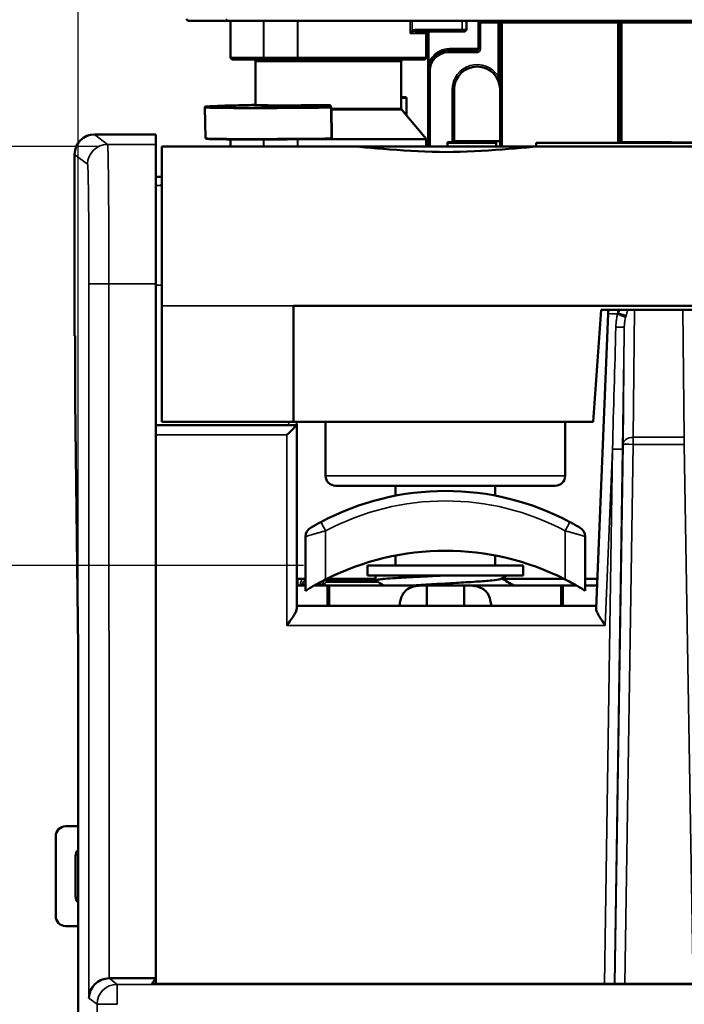
# Model space of a CAD drawing. Units: millimetres. Extents: x 13 to 546, y 6 to 425.
# Drawn here: x 101 to 118, y 185 to 209 of the extents above; entities that cross this region are included whole.
import ezdxf

# ---------------------------------------------------------------- set-up
doc = ezdxf.new("R2010")
doc.units = ezdxf.units.MM
for name, color, linetype, lineweight in [('Dimension {c3}', 7, 'Continuous', 25), ('Visible Narrow {c3}', 7, 'Continuous', 35), ('Visible {c3}', 7, 'Continuous', 50)]:
    doc.layers.add(name, color=color, linetype=linetype, lineweight=lineweight)
doc.styles.add('Dim Text {c3}', font='tahoma.ttf')
doc.dimstyles.new('OD mm[in] {c3 - mm[in]}', dxfattribs={"dimtxt": 3.175, "dimasz": 2.5, "dimexe": 3.175, "dimexo": 1.6002, "dimgap": 0.8, "dimtad": 0, "dimtih": 1, "dimtoh": 1, "dimdec": 1, "dimrnd": 1e-08, "dimzin": 4, "dimdsep": 46, "dimtxsty": 'Dim Text {c3}', "dimcen": 0.09, "dimdle": 10, "dimclrd": 176, "dimclre": 176, "dimclrt": 176, "dimadec": 1, "dimazin": 1, "dimtfac": 1.43937, "dimtofl": 0, "dimtmove": 0, "dimatfit": 3, "dimfxl": 1, "dimtolj": 1, "dimtzin": 4, "dimlwd": -1, "dimlwe": -1, "dimarcsym": 0})

# ---------------------------------------------------------------- blocks, each defined once
blk = doc.blocks.new('*D12')
at = {"layer": 'Defpoints', "color": 0, "transparency": 16777216}
for p in [(75.751, 195.77), (110.188, 195.77), (103.915, 106.81)]:
    blk.add_point(p, dxfattribs=at)
at = {"layer": 'Dimension {c3}', "color": 176, "true_color": 0x000080, "transparency": 16777216}
for p, q in [((108.588, 195.77), (72.576, 195.77)), ((75.751, 193.27), (75.751, 158.956)), ((75.751, 109.31), (75.751, 147.839)), ((102.315, 106.81), (72.576, 106.81))]:
    blk.add_line(p, q, dxfattribs=at)
for points in [[(75.334, 193.27), (76.167, 193.27), (75.751, 195.77)], [(75.334, 109.31), (76.167, 109.31), (75.751, 106.81)]]:
    blk.add_solid(points, dxfattribs=at)
at = {"layer": 'Dimension {c3}', "color": 176, "true_color": 0x000080, "transparency": 16777216, "insert": (75.751, 158.156), "char_height": 3.175, "attachment_point": 2, "style": 'Dim Text {c3}'}
blk.add_mtext('\\A1; 89.0 mm\\P[3 1/2 in]', dxfattribs=at)
blk = doc.blocks.new('*D13')
at = {"layer": 'Defpoints', "color": 0, "transparency": 16777216}
for p in [(61.057, 206.276), (105.037, 206.276), (103.915, 106.81)]:
    blk.add_point(p, dxfattribs=at)
at = {"layer": 'Dimension {c3}', "color": 176, "true_color": 0x000080, "transparency": 16777216}
for p, q in [((103.437, 206.276), (57.882, 206.276)), ((61.057, 203.776), (61.057, 175.059)), ((61.057, 109.31), (61.057, 163.95)), ((102.315, 106.81), (57.882, 106.81))]:
    blk.add_line(p, q, dxfattribs=at)
for points in [[(60.64, 203.776), (61.473, 203.776), (61.057, 206.276)], [(60.64, 109.31), (61.473, 109.31), (61.057, 106.81)]]:
    blk.add_solid(points, dxfattribs=at)
at = {"layer": 'Dimension {c3}', "color": 176, "true_color": 0x000080, "transparency": 16777216, "insert": (61.057, 174.259), "char_height": 3.175, "attachment_point": 2, "style": 'Dim Text {c3}'}
blk.add_mtext('\\A1; 99.5 mm\\P[3 59/64 in]', dxfattribs=at)
blk = doc.blocks.new('*D14')
at = {"layer": 'Defpoints', "color": 0, "transparency": 16777216}
for p in [(152.938, 228.51), (102.938, 193.71), (152.938, 193.71)]:
    blk.add_point(p, dxfattribs=at)
at = {"layer": 'Dimension {c3}', "color": 176, "true_color": 0x000080, "transparency": 16777216}
for p, q in [((102.938, 195.311), (102.938, 231.685)), ((152.938, 195.311), (152.938, 231.685)), ((105.438, 228.51), (115.945, 228.51)), ((150.438, 228.51), (139.932, 228.51))]:
    blk.add_line(p, q, dxfattribs=at)
for points in [[(105.438, 228.927), (105.438, 228.094), (102.938, 228.51)], [(150.438, 228.927), (150.438, 228.094), (152.938, 228.51)]]:
    blk.add_solid(points, dxfattribs=at)
at = {"layer": 'Dimension {c3}', "color": 176, "true_color": 0x000080, "transparency": 16777216, "insert": (127.938, 233.265), "char_height": 3.175, "attachment_point": 2, "style": 'Dim Text {c3}'}
blk.add_mtext('\\A1; 50.0 mm\\P[1 31/32 in]', dxfattribs=at)

msp = doc.modelspace()

# ---------------------------------------------------------------- linework, layer by layer
at = {"layer": 'Visible Narrow {c3}'}
for p, q in [((106.658, 209.476), (106.658, 209.426)), ((107.581, 208.506), (107.581, 209.426)), ((107.59, 208.506), (107.59, 209.426)), ((108.435, 209.426), (108.435, 208.506)), ((108.444, 209.426), (108.444, 208.506)), ((111.252, 209.106), (111.252, 209.426)), ((111.308, 209.184), (111.308, 209.426)), ((112.556, 209.426), (112.556, 209.206)), ((113.004, 209.376), (113.017, 209.376)), ((113.017, 209.426), (113.017, 209.376)), ((113.458, 209.376), (113.017, 209.376)), ((113.017, 209.376), (113.017, 208.726)), ((113.458, 209.426), (113.458, 209.376)), ((113.458, 209.376), (113.458, 208.04)), ((113.508, 209.376), (113.458, 209.376)), ((113.508, 209.376), (113.558, 209.376)), ((113.558, 209.426), (113.558, 209.376)), ((116.458, 209.376), (113.558, 209.376)), ((113.558, 206.276), (113.558, 209.376)), ((116.458, 209.376), (116.458, 209.426)), ((116.508, 209.376), (116.458, 209.376)), ((116.458, 206.368), (116.458, 209.376)), ((116.558, 209.376), (116.558, 206.378)), ((119.458, 209.376), (116.558, 209.376)), ((111.252, 209.106), (111.658, 209.106)), ((112.556, 209.206), (111.396, 209.206)), ((111.723, 208.354), (111.723, 209.156)), ((112.556, 209.206), (112.663, 209.206)), ((112.208, 208.676), (112.208, 208.626)), ((112.914, 208.626), (112.208, 208.626)), ((112.243, 208.726), (112.967, 208.726)), ((112.914, 208.676), (112.914, 208.626)), ((112.967, 208.726), (113.017, 208.726)), ((106.758, 208.506), (107.581, 208.506)), ((111.033, 208.406), (107.383, 208.406)), ((107.581, 208.506), (107.59, 208.506)), ((108.435, 208.506), (107.59, 208.506)), ((108.435, 208.506), (108.444, 208.506)), ((108.444, 208.506), (111.658, 208.506)), ((111.708, 208.176), (111.758, 208.176)), ((111.758, 208.176), (111.758, 206.276)), ((112.308, 207.701), (112.308, 206.378)), ((112.308, 207.701), (112.358, 207.701)), ((109.235, 207.299), (109.266, 207.261)), ((111.16, 207.486), (111.033, 207.486)), ((111.164, 207.486), (111.16, 207.486)), ((111.16, 207.055), (111.16, 207.486)), ((109.267, 207.24), (109.275, 206.481)), ((109.275, 207.263), (109.274, 207.28)), ((111.033, 207.224), (109.286, 207.224)), ((109.287, 207.192), (111.045, 207.192)), ((103.353, 206.576), (103.677, 206.326)), ((109.298, 206.488), (109.292, 206.67)), ((104.888, 206.326), (103.677, 206.326)), ((106.758, 206.449), (107.581, 206.449)), ((107.581, 206.276), (107.581, 206.449)), ((107.59, 206.276), (107.59, 206.45)), ((108.435, 206.45), (108.435, 206.276)), ((108.444, 206.449), (111.658, 206.449)), ((108.444, 206.449), (108.444, 206.276)), ((109.278, 206.462), (111.654, 206.462)), ((102.853, 206.076), (103.177, 205.827)), ((104.888, 205.295), (105.037, 205.295)), ((103.211, 184.931), (103.211, 202.827)), ((103.211, 202.827), (103.711, 202.827)), ((104.888, 202.827), (103.711, 202.827)), ((103.711, 202.827), (103.714, 185.426)), ((104.888, 202.795), (105.037, 202.795)), ((108.337, 202.276), (105.037, 202.276)), ((116.459, 202.176), (116.459, 202.107)), ((116.836, 198.984), (116.871, 202.176)), ((118.081, 202.176), (118.12, 198.984)), ((116.586, 198.809), (116.618, 201.745)), ((108.208, 199.376), (108.215, 199.29)), ((108.168, 199.043), (104.888, 199.043)), ((108.168, 199.043), (108.168, 194.267)), ((118.12, 198.984), (116.836, 198.984)), ((116.836, 198.984), (116.836, 198.808)), ((118.12, 198.808), (118.12, 198.984)), ((116.121, 185.285), (116.322, 198.688)), ((116.143, 194.267), (116.322, 198.688)), ((116.371, 185.285), (116.572, 198.687)), ((116.586, 198.809), (116.383, 185.285)), ((116.836, 198.808), (116.633, 185.285)), ((118.12, 198.808), (116.836, 198.808)), ((118.344, 185.285), (118.12, 198.808)), ((115.138, 198.02), (109.138, 198.02)), ((115.256, 196.861), (115.138, 196.64)), ((109.138, 196.64), (109.138, 195.422)), ((115.138, 195.422), (115.138, 196.64)), ((108.435, 195.44), (108.435, 195.27)), ((108.444, 195.44), (108.444, 195.27)), ((108.507, 195.306), (108.564, 195.306)), ((108.507, 195.306), (108.507, 195.27)), ((108.638, 195.306), (108.564, 195.306)), ((108.564, 195.306), (108.564, 195.27)), ((109.07, 195.306), (108.92, 195.306)), ((109.17, 195.358), (110.448, 195.358)), ((109.178, 195.27), (109.178, 194.761)), ((115.088, 195.27), (115.088, 194.761)), ((116.143, 194.267), (108.168, 194.267)), ((103.714, 185.426), (103.915, 185.274)), ((103.915, 185.274), (151.962, 185.274)), ((103.915, 184.774), (103.915, 185.274)), ((103.211, 184.931), (103.415, 184.774)), ((103.415, 106.81), (103.415, 184.774)), ((103.915, 184.774), (103.415, 184.774))]:
    msp.add_line(p, q, dxfattribs=at)
for centre, radius, start, end in [((112.208, 208.176), 0.45, 90, 180), ((112.933, 207.701), 0.625, 32.8599, 180), ((112.138, 191.015), 6.375, 61.9275, 118.0725)]:
    msp.add_arc(centre, radius, start, end, dxfattribs=at)
for centre, major_axis, ratio, start_param, end_param in [((112.991, 209.376), (0, 0.05), 0.256329, 4.712389, 6.283185), ((111.389, 209.11), (0.136, 0.009), 0.707584, 1.480291, 2.171744), ((111.293, 209.184), (0.0247, -0.0435), 0.248535, 0.342197, 1.430755), ((111.372, 209.111), (0.0899, 0.006), 0.494637, 1.437032, 2.155429), ((111.381, 209.206), (0, -0.05), 0.282883, 6.283185, 7.85398), ((112.542, 209.206), (0, -0.05), 0.282883, 6.283166, 7.853982), ((112.208, 208.726), (0, -0.05), 0.704386, 0.000009, 1.570796), ((107.615, 208.506), (0, -0.05), 0.664021, 4.712389, 6.283188), ((107.615, 208.506), (0, -0.05), 0.498357, 4.712389, 6.283188), ((108.46, 208.506), (0, -0.05), 0.498357, 4.712389, 6.283185), ((108.46, 208.506), (0, -0.05), 0.311929, 4.712389, 6.283185), ((111.688, 208.354), (0.0473, -0.0162), 0.305597, 0.01052, 0.841336), ((113.458, 208.04), (0.05, 0), 0.00001, 0.00002, 1.570797), ((109.209, 207.302), (-3.079, -0.034), 0.013646, 5.385596, 7.872411), ((109.209, 207.324), (-1.845, -0.02), 0.013646, 6.186134, 7.868064), ((109.208, 207.344), (-1.825, -0.02), 0.0138, 6.283052, 7.867902), ((111.144, 207.486), (0, 0.02), 0.781873, 4.712389, 6.283185), ((109.209, 207.282), (-3.099, -0.034), 0.013646, 0.000238, 1.589226), ((109.275, 207.28), (-0.02, -0.0002), 0.000406, 4.748615, 5.51386), ((109.266, 207.241), (0.0155, 0.0127), 0.999206, 0, 0.895196), ((109.266, 207.241), (-0.0002, 0.02), 0.018427, 4.681287, 6.252084), ((109.266, 207.241), (0.02, 0.0002), 0.031089, 4.730828, 6.283185), ((103.677, 205.826), (-0.305, -0.396), 0.999898, 3.797336, 5.367974), ((109.217, 206.522), (-3.086, -0.034), 0.013646, 0.000238, 1.589198), ((107.595, 206.449), (0, 0.02), 0.664021, 1.543284, 1.570796), ((107.618, 206.491), (0.0531, 0.0352), 0.417397, 3.70425, 3.868881), ((113.608, 166.173), (-5.786, 40.321), 0.18363, 6.20281, 6.204641), ((108.445, 206.45), (0.0054, 0.0193), 0.484517, 1.495634, 1.704523), ((108.445, 206.459), (-0.0251, -0.0005), 0.399548, 1.136649, 1.520861), ((108.45, 206.449), (0, 0.02), 0.311929, 1.326637, 1.570796), ((109.274, 206.482), (0.0002, -0.02), 0.018399, 0, 1.539695), ((109.274, 206.482), (0.02, 0.0002), 0.031089, 4.730802, 6.283185), ((109.299, 206.501), (-0.02, -0.0006), 0.639713, 1.323578, 1.521864), ((109.251, 206.488), (-0.0459, 0.013), 0.936995, 3.277148, 3.431889), ((116.459, 202.074), (-0.25, 0.01), 0.010959, 4.763672, 6.283185), ((116.486, 202.077), (-0.088, -0.208), 0.160638, 4.639352, 4.782842), ((116.434, 202.08), (0.231, -0.095), 0.007233, 0.344631, 1.518857), ((116.459, 202.14), (-0.229, 0.1), 0.121372, 1.623794, 2.733303), ((116.703, 202.111), (0.116, 0.393), 0.038716, 1.772641, 1.891866), ((109.695, 182.101), (42.513, 1529.2), 0.004029, 4.723348, 4.725347), ((116.368, 201.749), (0.25, -0.004), 0.014972, 4.868651, 6.278938), ((113.234, 190.352), (11.548, 765.122), 0.004198, 4.723346, 4.727343), ((116.836, 198.805), (-0.25, 0.003), 0.7148, 4.72011, 6.277182), ((116.322, 198.69), (0.25, -0.004), 0.010967, 4.712554, 6.278986), ((116.836, 198.805), (-0.25, 0.004), 0.010967, 4.712554, 6.278987), ((109.138, 196.64), (-0.118, 0.221), 0.00001, 4.712388, 6.283529), ((109.114, 195.306), (0.05, 0.0008), 0.02822, 1.505976, 2.61966), ((2970.991, 382.281), (-0.001, -5745.703), 0.498362, 4.744936, 4.744943), ((2566.047, 396.979), (23.201, -6272.618), 0.39199, 4.743096, 4.743102), ((109.169, 195.356), (0, 0.05), 0.02669, 4.741602, 6.283185), ((103.915, 184.774), (-0.305, -0.396), 0.999898, 3.797329, 5.368027)]:
    msp.add_ellipse(centre, major_axis=major_axis, ratio=ratio, start_param=start_param, end_param=end_param, dxfattribs=at)
for points, knots in [([(113.004, 209.376), (113.003, 209.376), (113.002, 209.376), (113.001, 209.377), (112.999, 209.377), (112.998, 209.377), (112.997, 209.377), (112.996, 209.378), (112.995, 209.378), (112.993, 209.379), (112.992, 209.38), (112.991, 209.38), (112.99, 209.381), (112.989, 209.382), (112.988, 209.383), (112.986, 209.384), (112.985, 209.385), (112.984, 209.387), (112.983, 209.388), (112.982, 209.39), (112.981, 209.391), (112.98, 209.393), (112.979, 209.395), (112.978, 209.396), (112.977, 209.398), (112.976, 209.401), (112.975, 209.403), (112.974, 209.405), (112.973, 209.407), (112.973, 209.41), (112.972, 209.412), (112.971, 209.415), (112.97, 209.418), (112.97, 209.421), (112.97, 209.422), (112.969, 209.424), (112.969, 209.426)], [0, 0, 0, 0, 0.0625, 0.0625, 0.0625, 0.125, 0.125, 0.125, 0.1875, 0.1875, 0.1875, 0.25, 0.25, 0.25, 0.3125, 0.3125, 0.3125, 0.375, 0.375, 0.375, 0.4375, 0.4375, 0.4375, 0.5, 0.5, 0.5, 0.5625, 0.5625, 0.5625, 0.625, 0.625, 0.625, 0.6875, 0.6875, 0.6875, 0.7271985, 0.7271985, 0.7271985, 0.7271985]), ([(111.308, 209.184), (111.305, 209.182), (111.303, 209.18), (111.301, 209.178), (111.298, 209.175), (111.295, 209.172), (111.293, 209.169), (111.29, 209.167), (111.288, 209.164), (111.286, 209.161), (111.284, 209.159), (111.282, 209.157), (111.281, 209.155), (111.278, 209.152), (111.276, 209.149), (111.274, 209.146), (111.273, 209.144), (111.272, 209.143), (111.271, 209.141), (111.269, 209.138), (111.267, 209.135), (111.265, 209.132), (111.265, 209.131), (111.264, 209.13), (111.264, 209.129), (111.262, 209.125), (111.26, 209.122), (111.258, 209.118), (111.258, 209.118), (111.258, 209.118), (111.258, 209.117), (111.256, 209.113), (111.254, 209.11), (111.252, 209.106)], [0, 0, 0, 0, 0.073024, 0.073024, 0.073024, 0.166667, 0.166667, 0.166667, 0.258884, 0.258884, 0.258884, 0.333333, 0.333333, 0.333333, 0.44372, 0.44372, 0.44372, 0.5, 0.5, 0.5, 0.629158, 0.629158, 0.629158, 0.666667, 0.666667, 0.666667, 0.814548, 0.814548, 0.814548, 0.833333, 0.833333, 0.833333, 1, 1, 1, 1]), ([(111.32, 209.145), (111.314, 209.143), (111.309, 209.14), (111.304, 209.138), (111.299, 209.135), (111.294, 209.133), (111.29, 209.131), (111.286, 209.128), (111.282, 209.126), (111.278, 209.124), (111.275, 209.122), (111.272, 209.12), (111.269, 209.118), (111.266, 209.116), (111.263, 209.114), (111.26, 209.112), (111.257, 209.11), (111.255, 209.108), (111.252, 209.106)], [0, 0, 0, 0, 0.166667, 0.166667, 0.166667, 0.333333, 0.333333, 0.333333, 0.5, 0.5, 0.5, 0.666667, 0.666667, 0.666667, 0.833333, 0.833333, 0.833333, 1, 1, 1, 1]), ([(111.708, 208.176), (111.708, 208.192), (111.709, 208.206), (111.709, 208.22), (111.71, 208.234), (111.71, 208.247), (111.711, 208.259), (111.711, 208.26), (111.712, 208.261), (111.712, 208.262), (111.712, 208.273), (111.713, 208.284), (111.715, 208.294), (111.715, 208.295), (111.715, 208.297), (111.715, 208.298), (111.716, 208.308), (111.717, 208.317), (111.719, 208.325), (111.719, 208.327), (111.719, 208.329), (111.719, 208.33), (111.72, 208.338), (111.722, 208.346), (111.723, 208.354)], [0, 0, 0, 0, 0.2, 0.2, 0.2, 0.4, 0.4, 0.4, 0.415809, 0.415809, 0.415809, 0.6, 0.6, 0.6, 0.623727, 0.623727, 0.623727, 0.8, 0.8, 0.8, 0.831513, 0.831513, 0.831513, 1, 1, 1, 1]), ([(113.458, 208.04), (113.462, 208.027), (113.465, 208.013), (113.469, 207.999), (113.473, 207.984), (113.476, 207.968), (113.48, 207.951), (113.483, 207.935), (113.487, 207.917), (113.49, 207.898), (113.494, 207.88), (113.497, 207.86), (113.499, 207.84), (113.502, 207.819), (113.504, 207.797), (113.506, 207.774), (113.507, 207.751), (113.508, 207.727), (113.508, 207.701)], [0, 0, 0, 0, 0.166667, 0.166667, 0.166667, 0.333333, 0.333333, 0.333333, 0.5, 0.5, 0.5, 0.666667, 0.666667, 0.666667, 0.833333, 0.833333, 0.833333, 1, 1, 1, 1]), ([(109.235, 207.299), (109.235, 207.299), (109.235, 207.3), (109.235, 207.302), (109.235, 207.303), (109.235, 207.304), (109.234, 207.305), (109.234, 207.306), (109.234, 207.308), (109.234, 207.31), (109.234, 207.313), (109.234, 207.316), (109.234, 207.319)], [0, 0, 0, 0, 0.333333, 0.333333, 0.333333, 0.492739, 0.492739, 0.492739, 0.666667, 0.666667, 0.666667, 1, 1, 1, 1]), ([(109.251, 207.292), (109.25, 207.292), (109.25, 207.293), (109.249, 207.293), (109.249, 207.293), (109.249, 207.294), (109.249, 207.294), (109.248, 207.295), (109.247, 207.296), (109.245, 207.296), (109.245, 207.297), (109.244, 207.297), (109.244, 207.297), (109.243, 207.298), (109.242, 207.298), (109.24, 207.298), (109.24, 207.299), (109.239, 207.299), (109.238, 207.299), (109.237, 207.299), (109.236, 207.299), (109.235, 207.299)], [0.5119689, 0.5119689, 0.5119689, 0.5119689, 0.5714286, 0.5714286, 0.5714286, 0.5940295, 0.5940295, 0.5940295, 0.7142857, 0.7142857, 0.7142857, 0.7535393, 0.7535393, 0.7535393, 0.8571429, 0.8571429, 0.8571429, 0.9133423, 0.9133423, 0.9133423, 0.9999898, 0.9999898, 0.9999898, 0.9999898]), ([(103.677, 206.326), (103.68, 206.324), (103.685, 206.262), (103.692, 205.997), (103.699, 205.575), (103.704, 205.017), (103.708, 204.35), (103.711, 203.607), (103.711, 203.087), (103.711, 202.827)], [0.000012, 0.000012, 0.000012, 0.000012, 0.1428571, 0.2857143, 0.4285714, 0.5714286, 0.7142857, 0.8571429, 1, 1, 1, 1]), ([(103.177, 205.827), (103.18, 205.825), (103.182, 205.806), (103.184, 205.77), (103.184, 205.763), (103.185, 205.755), (103.185, 205.747), (103.187, 205.7), (103.189, 205.634), (103.191, 205.548), (103.192, 205.54), (103.192, 205.531), (103.192, 205.522), (103.194, 205.426), (103.196, 205.309), (103.198, 205.173), (103.198, 205.17), (103.198, 205.166), (103.198, 205.163), (103.2, 205.023), (103.202, 204.863), (103.204, 204.688), (103.204, 204.68), (103.204, 204.672), (103.204, 204.664), (103.205, 204.496), (103.207, 204.313), (103.208, 204.121), (103.208, 204.098), (103.208, 204.075), (103.208, 204.052), (103.209, 203.871), (103.21, 203.681), (103.21, 203.489), (103.21, 203.45), (103.21, 203.41), (103.211, 203.37), (103.211, 203.192), (103.211, 203.011), (103.211, 202.827)], [0, 0, 0, 0, 0.119637, 0.119637, 0.119637, 0.142857, 0.142857, 0.142857, 0.27251, 0.27251, 0.27251, 0.285714, 0.285714, 0.285714, 0.425162, 0.425162, 0.425162, 0.428571, 0.428571, 0.428571, 0.571429, 0.571429, 0.571429, 0.577816, 0.577816, 0.577816, 0.714286, 0.714286, 0.714286, 0.730474, 0.730474, 0.730474, 0.857143, 0.857143, 0.857143, 0.883381, 0.883381, 0.883381, 1, 1, 1, 1]), ([(116.21, 202.084), (116.21, 202.105), (116.213, 202.137), (116.216, 202.166), (116.217, 202.176)], [0, 0, 0, 0, 0.05, 0.07863192, 0.07863192, 0.07863192, 0.07863192]), ([(116.459, 202.107), (116.466, 202.114), (116.472, 202.121), (116.478, 202.128), (116.479, 202.128), (116.479, 202.129), (116.479, 202.129), (116.486, 202.137), (116.493, 202.145), (116.5, 202.152), (116.506, 202.159), (116.513, 202.167), (116.518, 202.173), (116.519, 202.174), (116.519, 202.174), (116.519, 202.175), (116.52, 202.175), (116.52, 202.176), (116.521, 202.176)], [0.0000004, 0.0000004, 0.0000004, 0.0000004, 0.1861331, 0.1861331, 0.1861331, 0.2, 0.2, 0.2, 0.3997182, 0.3997182, 0.3997182, 0.6, 0.6, 0.6, 0.6133791, 0.6133791, 0.6133791, 0.6283861, 0.6283861, 0.6283861, 0.6283861]), ([(116.665, 202.037), (116.668, 202.048), (116.671, 202.059), (116.674, 202.07), (116.675, 202.071), (116.675, 202.072), (116.675, 202.073), (116.678, 202.085), (116.682, 202.097), (116.685, 202.11), (116.689, 202.122), (116.692, 202.134), (116.695, 202.145), (116.695, 202.146), (116.695, 202.147), (116.695, 202.148), (116.698, 202.158), (116.7, 202.167), (116.702, 202.176)], [0, 0, 0, 0, 0.186147, 0.186147, 0.186147, 0.2, 0.2, 0.2, 0.3997397, 0.3997397, 0.3997397, 0.6, 0.6, 0.6, 0.6133869, 0.6133869, 0.6133869, 0.7839978, 0.7839978, 0.7839978, 0.7839978]), ([(116.407, 201.745), (116.408, 201.786), (116.413, 201.866), (116.427, 201.977), (116.439, 202.045), (116.447, 202.077)], [0, 0, 0, 0, 0.3333333, 0.6666667, 0.9999999, 0.9999999, 0.9999999, 0.9999999]), ([(109.138, 196.64), (109.105, 196.632), (109.038, 196.614), (108.942, 196.587), (108.854, 196.562), (108.778, 196.541), (108.717, 196.523), (108.672, 196.51), (108.644, 196.502), (108.638, 196.5), (108.638, 196.5)], [0.0000021, 0.0000021, 0.0000021, 0.0000021, 0.125, 0.25, 0.375, 0.5, 0.625, 0.75, 0.875, 1, 1, 1, 1]), ([(115.638, 196.5), (115.638, 196.5), (115.632, 196.502), (115.605, 196.51), (115.56, 196.523), (115.498, 196.541), (115.422, 196.562), (115.334, 196.587), (115.238, 196.614), (115.172, 196.632), (115.138, 196.64)], [0, 0, 0, 0, 0.125, 0.25, 0.375, 0.5, 0.625, 0.75, 0.875, 0.9999979, 0.9999979, 0.9999979, 0.9999979]), ([(108.591, 195.44), (108.583, 195.436), (108.561, 195.423), (108.532, 195.394), (108.511, 195.352), (108.507, 195.322), (108.507, 195.306)], [0.2859438, 0.2859438, 0.2859438, 0.2859438, 0.4, 0.6, 0.8, 1, 1, 1, 1]), ([(108.638, 195.402), (108.638, 195.401), (108.637, 195.401), (108.636, 195.401), (108.626, 195.398), (108.616, 195.393), (108.607, 195.387), (108.598, 195.38), (108.59, 195.373), (108.583, 195.364), (108.583, 195.364), (108.583, 195.363), (108.583, 195.363), (108.577, 195.355), (108.572, 195.346), (108.569, 195.336), (108.569, 195.336), (108.569, 195.335), (108.568, 195.334), (108.566, 195.325), (108.564, 195.316), (108.564, 195.306)], [0.1886269, 0.1886269, 0.1886269, 0.1886269, 0.2, 0.2, 0.2, 0.3926305, 0.3926305, 0.3926305, 0.6, 0.6, 0.6, 0.6044144, 0.6044144, 0.6044144, 0.8, 0.8, 0.8, 0.8161948, 0.8161948, 0.8161948, 1, 1, 1, 1]), ([(109.169, 195.406), (109.164, 195.406), (109.159, 195.406), (109.153, 195.405), (109.148, 195.404), (109.143, 195.403), (109.137, 195.401), (109.132, 195.399), (109.127, 195.397), (109.121, 195.394), (109.116, 195.391), (109.111, 195.388), (109.107, 195.384), (109.102, 195.381), (109.098, 195.377), (109.094, 195.372), (109.09, 195.368), (109.087, 195.363), (109.084, 195.358), (109.081, 195.352), (109.078, 195.347), (109.076, 195.341), (109.074, 195.336), (109.073, 195.33), (109.072, 195.324), (109.071, 195.318), (109.07, 195.312), (109.07, 195.306)], [0, 0, 0, 0, 0.111111, 0.111111, 0.111111, 0.222222, 0.222222, 0.222222, 0.333333, 0.333333, 0.333333, 0.444444, 0.444444, 0.444444, 0.555556, 0.555556, 0.555556, 0.666667, 0.666667, 0.666667, 0.777778, 0.777778, 0.777778, 0.888889, 0.888889, 0.888889, 1, 1, 1, 1]), ([(109.17, 195.358), (109.17, 195.358), (109.169, 195.358), (109.169, 195.358), (109.166, 195.358), (109.164, 195.357), (109.162, 195.357), (109.161, 195.357), (109.16, 195.357), (109.159, 195.357), (109.157, 195.356), (109.155, 195.356), (109.153, 195.355), (109.152, 195.355), (109.151, 195.354), (109.15, 195.354), (109.148, 195.353), (109.146, 195.353), (109.144, 195.352), (109.143, 195.351), (109.142, 195.35), (109.141, 195.35), (109.139, 195.349), (109.138, 195.348), (109.136, 195.347), (109.135, 195.346), (109.134, 195.345), (109.133, 195.344), (109.132, 195.343), (109.131, 195.342), (109.13, 195.341), (109.128, 195.339), (109.127, 195.338), (109.126, 195.336), (109.125, 195.335), (109.125, 195.334), (109.124, 195.333), (109.123, 195.332), (109.122, 195.33), (109.121, 195.328), (109.121, 195.327), (109.12, 195.326), (109.12, 195.325), (109.119, 195.323), (109.118, 195.321), (109.118, 195.319), (109.118, 195.318), (109.118, 195.317), (109.117, 195.317), (109.117, 195.314), (109.117, 195.312), (109.117, 195.309), (109.117, 195.309), (109.117, 195.308), (109.117, 195.308)], [0, 0, 0, 0, 0.021575, 0.021575, 0.021575, 0.111111, 0.111111, 0.111111, 0.141973, 0.141973, 0.141973, 0.222222, 0.222222, 0.222222, 0.262058, 0.262058, 0.262058, 0.333333, 0.333333, 0.333333, 0.382275, 0.382275, 0.382275, 0.444444, 0.444444, 0.444444, 0.502481, 0.502481, 0.502481, 0.555556, 0.555556, 0.555556, 0.622608, 0.622608, 0.622608, 0.666667, 0.666667, 0.666667, 0.742792, 0.742792, 0.742792, 0.777778, 0.777778, 0.777778, 0.862898, 0.862898, 0.862898, 0.888889, 0.888889, 0.888889, 0.983099, 0.983099, 0.983099, 1, 1, 1, 1])]:
    msp.add_open_spline(points, degree=3, knots=knots, dxfattribs=at)
for points in [[(111.723, 208.354), (111.736, 208.392), (111.77, 208.464), (111.848, 208.566), (111.954, 208.65), (112.084, 208.71), (112.188, 208.726), (112.243, 208.726)], [(113.017, 208.726), (113.017, 208.716), (113.014, 208.696), (113, 208.667), (112.977, 208.645), (112.947, 208.63), (112.925, 208.626), (112.914, 208.626)], [(109.274, 207.28), (109.274, 207.282), (109.274, 207.286), (109.272, 207.293), (109.269, 207.3), (109.263, 207.308), (109.255, 207.314), (109.245, 207.318), (109.238, 207.319), (109.234, 207.319)], [(116.618, 201.745), (116.619, 201.776), (116.622, 201.836), (116.634, 201.918), (116.645, 201.968), (116.652, 201.991)]]:
    msp.add_open_spline(points, degree=3, dxfattribs=at)
at = {"layer": 'Visible {c3}'}
for p, q in [((105.708, 209.426), (106.658, 209.426)), ((118.808, 209.426), (106.658, 209.426)), ((106.758, 208.506), (106.758, 209.426)), ((112.663, 209.206), (112.663, 209.426)), ((112.967, 209.426), (112.967, 208.726)), ((113.508, 206.276), (113.508, 209.376)), ((116.508, 209.376), (116.508, 209.426)), ((116.558, 209.376), (116.508, 209.426)), ((116.508, 206.369), (116.508, 209.376)), ((112.542, 209.156), (111.381, 209.156)), ((111.658, 208.506), (111.658, 209.106)), ((111.708, 208.176), (111.708, 209.156)), ((112.542, 209.156), (112.613, 209.156)), ((112.914, 208.676), (112.208, 208.676)), ((106.808, 208.456), (107.615, 208.456)), ((107.383, 208.406), (107.383, 207.324)), ((108.46, 208.456), (107.615, 208.456)), ((108.46, 208.456), (111.608, 208.456)), ((111.033, 208.406), (111.033, 207.224)), ((111.708, 208.176), (111.708, 206.276)), ((112.358, 207.701), (112.358, 206.378)), ((107.382, 207.316), (107.288, 207.314)), ((107.449, 207.318), (107.449, 207.318)), ((109.282, 207.254), (109.251, 207.292)), ((111.144, 207.506), (111.033, 207.506)), ((111.164, 207.049), (111.164, 207.486)), ((106.132, 206.489), (106.11, 207.248)), ((109.294, 206.482), (109.286, 207.241)), ((111.045, 207.192), (111.654, 206.462)), ((104.888, 206.576), (103.353, 206.576)), ((104.888, 206.576), (104.888, 206.326)), ((104.888, 202.827), (104.888, 206.326)), ((106.758, 206.276), (106.758, 206.449)), ((111.658, 206.276), (111.658, 206.449)), ((112.188, 206.378), (113.408, 206.378)), ((112.188, 206.378), (112.188, 206.362)), ((112.188, 206.362), (113.408, 206.362)), ((112.188, 206.276), (112.188, 206.362)), ((113.508, 206.41), (112.358, 206.41)), ((112.358, 206.393), (113.408, 206.393)), ((113.408, 206.403), (113.408, 206.393)), ((113.508, 206.403), (113.408, 206.403)), ((113.408, 206.393), (113.408, 206.378)), ((113.408, 206.378), (113.408, 206.362)), ((113.408, 206.276), (113.408, 206.362)), ((114.408, 206.362), (114.408, 206.368)), ((114.408, 206.368), (116.508, 206.368)), ((114.408, 206.276), (114.408, 206.362)), ((114.408, 206.362), (120.408, 206.362)), ((116.508, 206.378), (117.637, 206.378)), ((116.508, 206.368), (116.508, 206.369)), ((102.853, 201.526), (102.853, 206.076)), ((109.609, 206.276), (105.037, 206.276)), ((109.609, 206.276), (114.704, 206.276)), ((120.109, 206.276), (114.704, 206.276)), ((104.888, 205.516), (105.037, 205.516)), ((104.888, 185.426), (104.888, 202.827)), ((105.037, 199.376), (105.037, 202.276)), ((147.737, 202.276), (108.337, 202.276)), ((108.337, 202.276), (108.337, 199.376)), ((108.337, 199.376), (108.337, 202.276)), ((115.837, 199.376), (116.037, 202.176)), ((116.037, 202.176), (115.837, 199.376)), ((118.787, 202.176), (116.037, 202.176)), ((116.21, 202.084), (116.213, 202.176)), ((115.911, 194.697), (116.21, 202.084)), ((102.87, 201.526), (102.853, 201.526)), ((102.87, 199.911), (102.87, 201.526)), ((102.938, 193.71), (102.87, 199.911)), ((108.416, 199.29), (104.888, 199.29)), ((108.337, 199.376), (105.037, 199.376)), ((115.837, 199.376), (108.337, 199.376)), ((108.337, 199.376), (108.337, 199.376)), ((108.409, 199.376), (108.416, 199.29)), ((108.418, 199.256), (108.416, 199.288)), ((108.418, 199.256), (108.418, 194.697)), ((109.138, 198.02), (109.138, 199.376)), ((115.138, 198.02), (115.138, 199.376)), ((115.837, 199.376), (115.837, 199.376)), ((114.888, 197.77), (109.388, 197.77)), ((110.888, 197.521), (110.888, 197.77)), ((113.388, 197.521), (113.388, 197.77)), ((108.638, 196.5), (108.638, 195.14)), ((108.639, 196.52), (108.639, 196.52)), ((115.638, 195.14), (115.638, 196.5)), ((110.888, 195.77), (110.888, 196.021)), ((113.388, 195.77), (113.388, 196.021)), ((114.088, 195.77), (110.188, 195.77)), ((110.188, 195.52), (110.188, 195.77)), ((114.088, 195.52), (114.088, 195.77)), ((110.188, 195.52), (114.088, 195.52)), ((110.388, 195.52), (110.388, 195.395)), ((108.638, 195.44), (108.418, 195.44)), ((108.418, 195.27), (108.638, 195.27)), ((108.856, 195.27), (109.178, 195.27)), ((109.107, 195.406), (110.388, 195.406)), ((110.388, 195.44), (109.174, 195.44)), ((109.178, 195.27), (109.228, 195.27)), ((111.669, 195.27), (109.228, 195.27)), ((109.228, 194.761), (109.228, 195.27)), ((112.607, 195.27), (111.669, 195.27)), ((111.669, 195.27), (111.669, 194.761)), ((115.038, 195.27), (112.607, 195.27)), ((112.607, 195.27), (112.607, 194.761)), ((115.102, 195.44), (113.557, 195.44)), ((115.038, 195.27), (115.088, 195.27)), ((115.038, 194.761), (115.038, 195.27)), ((115.42, 195.27), (115.088, 195.27)), ((115.941, 195.44), (115.638, 195.44)), ((115.934, 195.27), (115.638, 195.27)), ((115.913, 194.761), (108.418, 194.761)), ((102.938, 176.66), (102.938, 193.71)), ((102.938, 110.51), (102.938, 193.71)), ((102.628, 189.235), (102.938, 189.235)), ((102.378, 186.985), (102.378, 188.985)), ((102.878, 188.485), (102.878, 187.485)), ((102.938, 186.735), (102.628, 186.735)), ((103.714, 185.426), (104.888, 185.426)), ((104.888, 185.426), (104.788, 185.285)), ((104.889, 185.285), (104.889, 185.427)), ((151.023, 185.285), (104.788, 185.285))]:
    msp.add_line(p, q, dxfattribs=at)
for centre, radius, start, end in [((105.708, 209.476), 0.05, 180, 270.0001), ((113.458, 209.376), 0.05, 0, 89.9985), ((111.708, 209.106), 0.05, 90, 180), ((112.613, 209.206), 0.05, 269.9978, 0), ((112.208, 208.176), 0.5, 90, 180), ((106.808, 208.506), 0.05, 180, 270.0003), ((107.333, 208.406), 0.05, 0, 89.9999), ((111.083, 208.406), 0.05, 90.0001, 180), ((111.608, 208.506), 0.05, 270, 0), ((112.933, 207.701), 0.575, 0, 180), ((111.144, 207.486), 0.02, 0, 90), ((109.266, 207.241), 0.02, 0.5985, 39.3359), ((111.083, 207.224), 0.05, 180, 219.8056), ((106.778, 206.449), 0.02, 174.2832, 180), ((109.274, 206.482), 0.02, 270.6379, 0.5985), ((111.638, 206.449), 0.02, 0, 39.8079), ((116.459, 202.074), 0.25, 155.7792, 177.682), ((109.388, 198.02), 0.25, 180, 270), ((114.888, 198.02), 0.25, 270, 0), ((112.138, 191.015), 6.625, 61.9275, 118.0725), ((108.888, 196.5), 0.25, 120.6508, 180), ((115.388, 196.5), 0.25, 359.9998, 59.3489), ((112.138, 189.515), 6.625, 63.0746, 116.9254), ((102.628, 188.985), 0.25, 90, 180), ((103.128, 188.485), 0.25, 139.4905, 180), ((103.128, 187.485), 0.25, 180, 220.5095), ((102.628, 186.985), 0.25, 180, 270)]:
    msp.add_arc(centre, radius, start, end, dxfattribs=at)
for centre, major_axis, ratio, start_param, end_param in [((109.208, 207.344), (-1.825, -0.02), 0.0138, 6.283033, 6.283052), ((103.353, 206.076), (-0.396, 0.305), 0.999898, 5.368126, 6.938823), ((118.637, 206.386), (-1.45, 0), 0.006981, 0.809784, 4.068136), ((105.037, 202.276), (0, 4), 0.000048, 0, 1.570796), ((106.291, 205.311), (-1.28, 0), 0.008727, 6.084626, 6.481744), ((108.168, 199.04), (0.25, 0.25), 0.005484, 0.135002, 1.565312), ((108.435, 199.039), (-0.019, 0.251), 0.00001, 0.000004, 0.129144), ((103.711, 184.931), (0.45, 0.221), 0.985789, 1.113263, 2.678341)]:
    msp.add_ellipse(centre, major_axis=major_axis, ratio=ratio, start_param=start_param, end_param=end_param, dxfattribs=at)
for points, knots in [([(112.914, 208.676), (112.92, 208.676), (112.926, 208.677), (112.938, 208.681), (112.943, 208.684), (112.952, 208.691), (112.956, 208.696), (112.962, 208.705), (112.965, 208.71), (112.967, 208.719), (112.967, 208.723), (112.967, 208.726)], [0, 0, 0, 0, 0.001846073, 0.001846073, 0.003635123, 0.003635123, 0.005358137, 0.005358137, 0.006983139, 0.006983139, 0.008071017, 0.008071017, 0.008071017, 0.008071017]), ([(106.11, 207.248), (106.11, 207.253), (106.112, 207.258), (106.116, 207.264), (106.118, 207.265), (106.122, 207.268), (106.124, 207.269), (106.131, 207.271), (106.135, 207.272), (106.161, 207.276), (106.194, 207.279), (106.337, 207.287), (106.49, 207.293), (106.858, 207.304), (107.061, 207.309), (107.288, 207.314)], [0, 0, 0, 0, 0.0034652, 0.0034652, 0.0065774, 0.0065774, 0.0125782, 0.0125782, 0.0305526, 0.0305526, 0.0846547, 0.0846547, 0.1888538, 0.1888538, 0.2760822, 0.2760822, 0.2760822, 0.2760822]), ([(107.371, 207.306), (107.371, 207.306), (107.371, 207.306), (107.373, 207.307), (107.375, 207.308), (107.378, 207.311), (107.38, 207.312), (107.382, 207.317), (107.383, 207.321), (107.383, 207.324)], [0.034234564, 0.034234564, 0.034234564, 0.034234564, 0.038024263, 0.038024263, 0.04091488, 0.04091488, 0.042469687, 0.042469687, 0.044133624, 0.044133624, 0.044133624, 0.044133624]), ([(109.274, 206.462), (108.943, 206.458), (108.606, 206.455), (107.98, 206.451), (107.682, 206.45), (107.155, 206.449), (106.919, 206.45), (106.538, 206.453), (106.389, 206.455), (106.245, 206.46), (106.21, 206.462), (106.174, 206.464), (106.164, 206.465), (106.154, 206.467), (106.151, 206.468), (106.146, 206.469), (106.144, 206.47), (106.139, 206.473), (106.137, 206.475), (106.134, 206.48), (106.132, 206.484), (106.132, 206.489)], [0, 0, 0, 0, 0.099443, 0.099443, 0.1970901, 0.1970901, 0.2948084, 0.2948084, 0.3925502, 0.3925502, 0.4387471, 0.4387471, 0.4621945, 0.4621945, 0.4739254, 0.4739254, 0.4798072, 0.4798072, 0.4828071, 0.4828071, 0.4859154, 0.4859154, 0.4859154, 0.4859154]), ([(112.157, 206.134), (111.693, 206.134), (111.2, 206.162), (110.314, 206.235), (109.918, 206.276), (109.609, 206.276)], [0, 0, 0, 0, 0.13908, 0.13908, 0.2736857, 0.2736857, 0.2736857, 0.2736857]), ([(114.704, 206.276), (114.396, 206.276), (114, 206.235), (113.114, 206.162), (112.62, 206.134), (112.157, 206.134)], [-0.2736857, -0.2736857, -0.2736857, -0.2736857, -0.13908, -0.13908, 0, 0, 0, 0]), ([(109.021, 196.861), (109.005, 196.853), (108.991, 196.845), (108.976, 196.837), (108.974, 196.836), (108.971, 196.834), (108.969, 196.833), (108.954, 196.825), (108.938, 196.816), (108.924, 196.808), (108.922, 196.808), (108.921, 196.807), (108.919, 196.806), (108.904, 196.797), (108.89, 196.789), (108.876, 196.782), (108.861, 196.773), (108.847, 196.765), (108.835, 196.758), (108.835, 196.758), (108.835, 196.758), (108.835, 196.758), (108.823, 196.751), (108.812, 196.745), (108.803, 196.74), (108.803, 196.739), (108.802, 196.739), (108.802, 196.739), (108.793, 196.734), (108.786, 196.73), (108.78, 196.726), (108.779, 196.726), (108.779, 196.725), (108.778, 196.725), (108.773, 196.722), (108.768, 196.719), (108.766, 196.718), (108.765, 196.717), (108.765, 196.717), (108.764, 196.717), (108.762, 196.716), (108.761, 196.715), (108.761, 196.715)], [0, 0, 0, 0, 0.1079127, 0.1079127, 0.1079127, 0.125, 0.125, 0.125, 0.2385615, 0.2385615, 0.2385615, 0.25, 0.25, 0.25, 0.3690819, 0.3690819, 0.3690819, 0.4996105, 0.4996105, 0.4996105, 0.5, 0.5, 0.5, 0.625, 0.625, 0.625, 0.6301427, 0.6301427, 0.6301427, 0.75, 0.75, 0.75, 0.7606752, 0.7606752, 0.7606752, 0.875, 0.875, 0.875, 0.891299, 0.891299, 0.891299, 1, 1, 1, 1]), ([(115.516, 196.715), (115.516, 196.715), (115.514, 196.716), (115.512, 196.717), (115.512, 196.717), (115.511, 196.717), (115.511, 196.718), (115.508, 196.719), (115.504, 196.722), (115.498, 196.725), (115.498, 196.725), (115.497, 196.726), (115.497, 196.726), (115.491, 196.73), (115.483, 196.734), (115.475, 196.739), (115.465, 196.745), (115.454, 196.751), (115.442, 196.758), (115.442, 196.758), (115.442, 196.758), (115.442, 196.758), (115.43, 196.765), (115.417, 196.772), (115.402, 196.781), (115.402, 196.781), (115.401, 196.781), (115.4, 196.782), (115.387, 196.789), (115.372, 196.797), (115.357, 196.806), (115.356, 196.807), (115.354, 196.808), (115.353, 196.808), (115.338, 196.816), (115.323, 196.825), (115.308, 196.833), (115.305, 196.834), (115.303, 196.836), (115.301, 196.837), (115.286, 196.845), (115.271, 196.853), (115.256, 196.861)], [0.0000003, 0.0000003, 0.0000003, 0.0000003, 0.108701, 0.108701, 0.108701, 0.125, 0.125, 0.125, 0.2393248, 0.2393248, 0.2393248, 0.25, 0.25, 0.25, 0.3698573, 0.3698573, 0.3698573, 0.5, 0.5, 0.5, 0.5003895, 0.5003895, 0.5003895, 0.625, 0.625, 0.625, 0.6309181, 0.6309181, 0.6309181, 0.75, 0.75, 0.75, 0.7614385, 0.7614385, 0.7614385, 0.875, 0.875, 0.875, 0.8920873, 0.8920873, 0.8920873, 1, 1, 1, 1]), ([(112.138, 195.52), (112.051, 195.517), (111.964, 195.513), (111.793, 195.505), (111.708, 195.501), (111.464, 195.489), (111.31, 195.482), (111.072, 195.469), (110.983, 195.463), (110.79, 195.451), (110.695, 195.444), (110.58, 195.433), (110.548, 195.43), (110.477, 195.421), (110.444, 195.416), (110.4, 195.406), (110.388, 195.401), (110.388, 195.395)], [-0.2754409, -0.2754409, -0.2754409, -0.2754409, -0.2493052, -0.2493052, -0.2233499, -0.2233499, -0.1724557, -0.1724557, -0.1377197, -0.1377197, -0.0907647, -0.0907647, -0.0682512, -0.0682512, -0.0345508, -0.0345508, -0.000001, -0.000001, -0.000001, -0.000001]), ([(109.138, 195.422), (109.076, 195.391), (109.01, 195.356), (108.887, 195.288), (108.83, 195.256), (108.742, 195.204), (108.704, 195.181), (108.652, 195.149), (108.638, 195.14), (108.638, 195.14)], [-0.24104012, -0.24104012, -0.24104012, -0.24104012, -0.22011797, -0.22011797, -0.19919583, -0.19919583, -0.17966836, -0.17966836, -0.16014088, -0.16014088, -0.16014088, -0.16014088]), ([(111.669, 195.27), (111.572, 195.27), (111.481, 195.267), (111.313, 195.24), (111.243, 195.215), (111.143, 195.148), (111.108, 195.111), (111.051, 195.02), (111.029, 194.966), (111.003, 194.86), (110.996, 194.812), (110.992, 194.761)], [-0.3883872, -0.3883872, -0.3883872, -0.3883872, -0.3519411, -0.3519411, -0.3130149, -0.3130149, -0.283375, -0.283375, -0.2529151, -0.2529151, -0.2313323, -0.2313323, -0.2313323, -0.2313323]), ([(113.535, 195.438), (113.53, 195.435), (113.522, 195.432), (113.471, 195.418), (113.391, 195.407), (113.186, 195.387), (113.048, 195.376), (112.743, 195.355), (112.568, 195.345), (112.222, 195.325), (112.036, 195.315), (111.675, 195.294), (111.504, 195.284), (111.339, 195.272), (111.326, 195.271), (111.313, 195.27)], [-8.50768, -8.50768, -8.50768, -8.50768, -8.471955, -8.471955, -8.31624, -8.31624, -8.11999, -8.11999, -7.880385, -7.880385, -7.616615, -7.616615, -7.351547, -7.351547, -7.329051, -7.329051, -7.329051, -7.329051]), ([(113.285, 194.761), (113.281, 194.812), (113.273, 194.86), (113.248, 194.966), (113.226, 195.02), (113.168, 195.111), (113.133, 195.148), (113.033, 195.215), (112.963, 195.24), (112.796, 195.267), (112.705, 195.27), (112.607, 195.27)], [-0.1554153, -0.1554153, -0.1554153, -0.1554153, -0.1340579, -0.1340579, -0.1039162, -0.1039162, -0.074586, -0.074586, -0.0360664, -0.0360664, -0.000001, -0.000001, -0.000001, -0.000001]), ([(115.638, 195.14), (115.638, 195.14), (115.625, 195.149), (115.573, 195.181), (115.534, 195.204), (115.446, 195.256), (115.39, 195.288), (115.267, 195.356), (115.2, 195.391), (115.138, 195.422)], [-0.16015481, -0.16015481, -0.16015481, -0.16015481, -0.14062734, -0.14062734, -0.12109986, -0.12109986, -0.10017772, -0.10017772, -0.07925557, -0.07925557, -0.07925557, -0.07925557]), ([(108.418, 194.697), (108.418, 194.678), (108.411, 194.655), (108.389, 194.602), (108.373, 194.573), (108.332, 194.504), (108.301, 194.457), (108.235, 194.361), (108.2, 194.312), (108.168, 194.267)], [-0.05593474, -0.05593474, -0.05593474, -0.05593474, -0.04459958, -0.04459958, -0.03326441, -0.03326441, -0.0166322, -0.0166322, 0, 0, 0, 0]), ([(116.143, 194.267), (116.113, 194.312), (116.08, 194.362), (116.018, 194.458), (115.989, 194.505), (115.951, 194.574), (115.936, 194.603), (115.916, 194.655), (115.91, 194.679), (115.911, 194.697)], [0, 0, 0, 0, 0.01642352, 0.01642352, 0.03284704, 0.03284704, 0.04403825, 0.04403825, 0.05521665, 0.05521665, 0.05521665, 0.05521665])]:
    msp.add_open_spline(points, degree=3, knots=knots, dxfattribs=at)
for points in [[(109.298, 206.481), (109.296, 206.481), (109.295, 206.481), (109.294, 206.481)], [(113.678, 195.52), (113.63, 195.493), (113.583, 195.465), (113.535, 195.438)], [(113.548, 195.445), (113.649, 195.387), (113.75, 195.329), (113.85, 195.27)], [(110.394, 195.389), (110.39, 195.391), (110.388, 195.393), (110.388, 195.395)], [(110.599, 195.27), (110.53, 195.31), (110.462, 195.35), (110.394, 195.389)]]:
    msp.add_open_spline(points, degree=3, dxfattribs=at)

# ---------------------------------------------------------------- dimensions: what is measured, and where the dimension line sits
at = {"layer": 'Dimension {c3}', "color": 176, "true_color": 0x000080}
dim = msp.add_linear_dim(base=(152.938, 228.51), p1=(102.938, 193.71), p2=(152.938, 193.71), text=' <> mm\\X[1 31/32 in]', dimstyle='OD mm[in] {c3 - mm[in]}', override={"dimtih": 0, "dimtoh": 0, "dimdec": 1, "dimpost": '', "dimtp": 0, "dimtm": 0, "dimtdec": 2, "dimatfit": 1, "dimtvp": -0.25}, dxfattribs=at)
dim.commit()
dim.dimension.update_dxf_attribs({"geometry": '*D14', "text_midpoint": (127.938, 228.51), "dimtype": 160})
for base, p2, text, picture, middle in [((61.057, 206.276), (105.037, 206.276), ' <> mm\\X[3 59/64 in]', '*D13', (61.057, 169.504)), ((75.751, 195.77), (110.188, 195.77), ' <> mm\\X[3 1/2 in]', '*D12', (75.751, 153.397))]:
    dim = msp.add_linear_dim(base=base, p1=(103.915, 106.81), p2=p2, angle=90, text=text, dimstyle='OD mm[in] {c3 - mm[in]}', override={"dimdec": 1, "dimpost": '', "dimtp": 0, "dimtm": 0, "dimtdec": 2, "dimatfit": 1, "dimtvp": -0.25}, dxfattribs=at)
    dim.commit()
    dim.dimension.update_dxf_attribs({"geometry": picture, "text_midpoint": middle, "dimtype": 160})

doc.saveas('drawing.dxf')
